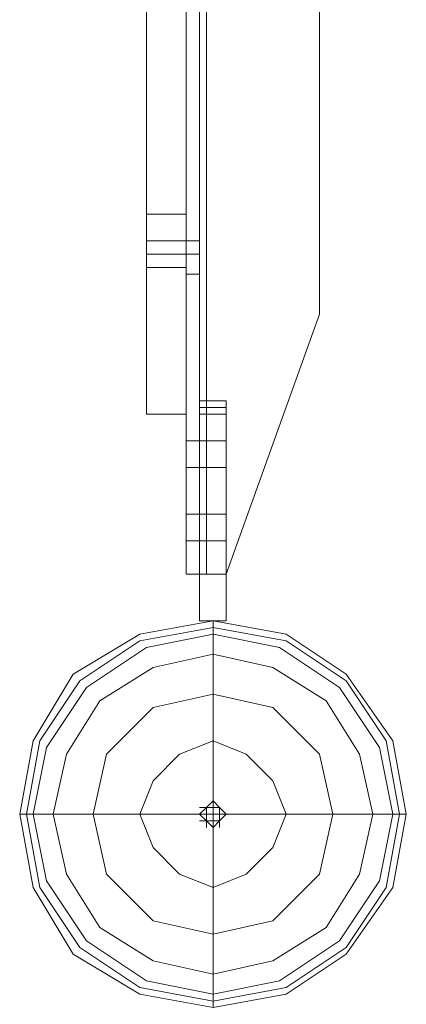
# Model space of a CAD drawing. Units: inches. Extents: x -13053 to 8054, y -601 to 10540.
# Drawn here: x 7458 to 7546, y 1673 to 1897 of the extents above; entities that cross this region are included whole.
import ezdxf

# ---------------------------------------------------------------- set-up
doc = ezdxf.new("R2010")
doc.units = ezdxf.units.IN
doc.header["$MEASUREMENT"] = 0

# ---------------------------------------------------------------- blocks, each defined once
blk = doc.blocks.new('WMF0')
at = {"color": 253, "lineweight": 0}
for points in [[(12.720995, -5.920615), (12.720995, -5.266828)], [(12.720995, -5.920615), (12.720995, -5.266828)], [(12.720995, -5.920615), (12.720995, -5.266828)], [(12.720995, -5.920615), (12.720995, -5.266828)], [(12.720995, -5.920615), (12.720995, -5.266828)], [(12.720995, -5.920615), (12.720995, -5.266828)], [(12.720995, -5.920615), (12.720995, -5.266828)], [(12.720995, -5.920615), (12.720995, -5.266828)], [(12.720995, -5.920615), (12.720995, -5.266828)], [(12.720995, -5.920615), (12.720995, -5.266828)], [(12.720995, -5.920615), (12.720995, -5.266828)], [(12.720995, -5.920615), (12.720995, -5.266828)], [(12.720995, -5.920615), (12.720995, -5.266828)], [(12.720995, -5.920615), (12.720995, -5.266828)], [(12.720995, -5.920615), (12.720995, -5.266828)], [(12.720995, -5.920615), (12.720995, -5.266828)], [(12.720995, -5.920615), (12.720995, -5.266828)], [(12.720995, -5.920615), (12.720995, -5.266828)], [(12.720995, -5.920615), (12.720995, -5.266828)], [(12.720995, -5.920615), (12.720995, -5.266828)], [(12.720995, -5.920615), (12.720995, -5.266828)], [(12.720995, -5.920615), (12.720995, -5.266828)], [(12.720995, -5.920615), (12.720995, -5.266828)], [(12.720995, -5.920615), (12.720995, -5.266828)], [(12.722233, -5.920615), (12.722233, -5.266828)], [(12.722233, -5.920615), (12.722233, -5.266828)], [(12.722233, -5.920615), (12.722233, -5.266828)], [(12.722233, -5.920615), (12.722233, -5.266828)], [(12.722233, -5.920615), (12.722233, -5.266828)], [(12.722233, -5.920615), (12.722233, -5.266828)], [(12.722233, -5.920615), (12.722233, -5.266828)], [(12.722233, -5.920615), (12.722233, -5.266828)], [(12.722233, -5.920615), (12.722233, -5.266828)], [(12.722233, -5.920615), (12.722233, -5.266828)], [(12.722233, -5.920615), (12.722233, -5.266828)], [(12.722233, -5.920615), (12.722233, -5.266828)], [(12.722233, -5.920615), (12.722233, -5.266828)], [(12.722233, -5.920615), (12.722233, -5.266828)], [(12.722233, -5.920615), (12.722233, -5.266828)], [(12.722233, -5.920615), (12.722233, -5.266828)], [(12.722233, -5.920615), (12.722233, -5.266828)], [(12.722233, -5.920615), (12.722233, -5.266828)], [(12.722233, -5.920615), (12.722233, -5.266828)], [(12.722233, -5.920615), (12.722233, -5.266828)], [(12.722233, -5.920615), (12.722233, -5.266828)], [(12.722233, -5.920615), (12.722233, -5.266828)], [(12.722233, -5.920615), (12.722233, -5.266828)], [(12.722233, -5.920615), (12.722233, -5.266828)], [(12.722853, -5.920615), (12.72471, -5.920615), (12.733378, -5.896469), (12.733378, -5.291592), (12.72471, -5.266828), (12.722853, -5.266828)], [(12.72471, -5.920615), (12.733378, -5.896469), (12.733378, -5.291592), (12.72471, -5.266828), (12.722853, -5.266828)], [(12.722853, -5.920615), (12.722853, -5.266828)], [(12.722853, -5.920615), (12.722853, -5.266828), (12.72471, -5.266828), (12.733378, -5.291592)], [(12.722853, -5.920615), (12.722853, -5.266828)], [(12.722853, -5.920615), (12.722853, -5.266828), (12.72471, -5.266828), (12.733378, -5.291592)], [(12.722853, -5.920615), (12.722853, -5.266828)], [(12.722853, -5.920615), (12.722853, -5.266828)], [(12.722853, -5.920615), (12.722853, -5.266828)], [(12.722853, -5.920615), (12.722853, -5.266828)], [(12.722853, -5.920615), (12.72471, -5.920615), (12.733378, -5.896469), (12.733378, -5.291592), (12.72471, -5.266828), (12.722853, -5.266828)], [(12.72471, -5.920615), (12.733378, -5.896469), (12.733378, -5.291592), (12.72471, -5.266828), (12.722853, -5.266828)], [(12.722853, -5.920615), (12.722853, -5.266828)], [(12.722853, -5.920615), (12.722853, -5.266828), (12.72471, -5.266828), (12.733378, -5.291592)], [(12.722853, -5.920615), (12.722853, -5.266828)], [(12.722853, -5.920615), (12.722853, -5.266828), (12.72471, -5.266828), (12.733378, -5.291592)], [(12.722853, -5.920615), (12.722853, -5.266828)], [(12.722853, -5.920615), (12.722853, -5.266828)], [(12.722853, -5.920615), (12.722853, -5.266828)], [(12.722853, -5.920615), (12.722853, -5.266828)], [(12.722853, -5.920615), (12.72471, -5.920615), (12.733378, -5.896469), (12.733378, -5.291592), (12.72471, -5.266828), (12.722853, -5.266828)], [(12.72471, -5.920615), (12.733378, -5.896469), (12.733378, -5.291592), (12.72471, -5.266828), (12.722853, -5.266828)], [(12.722853, -5.920615), (12.722853, -5.266828)], [(12.722853, -5.920615), (12.722853, -5.266828), (12.72471, -5.266828), (12.733378, -5.291592)], [(12.722853, -5.920615), (12.722853, -5.266828)], [(12.722853, -5.920615), (12.722853, -5.266828), (12.72471, -5.266828), (12.733378, -5.291592)], [(12.722853, -5.920615), (12.722853, -5.266828)], [(12.722853, -5.920615), (12.722853, -5.266828)], [(12.722853, -5.920615), (12.722853, -5.266828)], [(12.722853, -5.920615), (12.722853, -5.266828)], [(12.722853, -5.920615), (12.72471, -5.920615), (12.733378, -5.896469), (12.733378, -5.291592), (12.72471, -5.266828), (12.722853, -5.266828)], [(12.72471, -5.920615), (12.733378, -5.896469), (12.733378, -5.291592), (12.72471, -5.266828), (12.722853, -5.266828)], [(12.722853, -5.920615), (12.722853, -5.266828)], [(12.722853, -5.920615), (12.722853, -5.266828), (12.72471, -5.266828), (12.733378, -5.291592)], [(12.722853, -5.920615), (12.722853, -5.266828)], [(12.722853, -5.920615), (12.722853, -5.266828), (12.72471, -5.266828), (12.733378, -5.291592)], [(12.722853, -5.920615), (12.722853, -5.266828)], [(12.722853, -5.920615), (12.722853, -5.266828)], [(12.722853, -5.920615), (12.722853, -5.266828)], [(12.722853, -5.920615), (12.722853, -5.266828)], [(12.722853, -5.920615), (12.72471, -5.920615), (12.733378, -5.896469), (12.733378, -5.291592), (12.72471, -5.266828), (12.722853, -5.266828)], [(12.72471, -5.920615), (12.733378, -5.896469), (12.733378, -5.291592), (12.72471, -5.266828), (12.722853, -5.266828)], [(12.722853, -5.920615), (12.722853, -5.266828)], [(12.722853, -5.920615), (12.722853, -5.266828), (12.72471, -5.266828), (12.733378, -5.291592)], [(12.722853, -5.920615), (12.722853, -5.266828)], [(12.722853, -5.920615), (12.722853, -5.266828), (12.72471, -5.266828), (12.733378, -5.291592)], [(12.722853, -5.920615), (12.722853, -5.266828)], [(12.722853, -5.920615), (12.722853, -5.266828)], [(12.722853, -5.920615), (12.722853, -5.266828)], [(12.722853, -5.920615), (12.722853, -5.266828)], [(12.722853, -5.920615), (12.72471, -5.920615), (12.733378, -5.896469), (12.733378, -5.291592), (12.72471, -5.266828), (12.722853, -5.266828)], [(12.72471, -5.920615), (12.733378, -5.896469), (12.733378, -5.291592), (12.72471, -5.266828), (12.722853, -5.266828)], [(12.722853, -5.920615), (12.722853, -5.266828)], [(12.722853, -5.920615), (12.722853, -5.266828), (12.72471, -5.266828), (12.733378, -5.291592)], [(12.722853, -5.920615), (12.722853, -5.266828)], [(12.722853, -5.920615), (12.722853, -5.266828), (12.72471, -5.266828), (12.733378, -5.291592)], [(12.722853, -5.920615), (12.722853, -5.266828)], [(12.722853, -5.920615), (12.722853, -5.266828)], [(12.722853, -5.920615), (12.722853, -5.266828)], [(12.722853, -5.920615), (12.722853, -5.266828)], [(12.733378, -5.896469), (12.733378, -5.291592)], [(12.733378, -5.896469), (12.733378, -5.291592)], [(12.733378, -5.896469), (12.733378, -5.291592)], [(12.733378, -5.896469), (12.733378, -5.291592)], [(12.733378, -5.896469), (12.733378, -5.291592)], [(12.733378, -5.896469), (12.733378, -5.291592)], [(12.733378, -5.896469), (12.733378, -5.291592)], [(12.733378, -5.896469), (12.733378, -5.291592)], [(12.733378, -5.896469), (12.733378, -5.291592)], [(12.733378, -5.896469), (12.733378, -5.291592)], [(12.733378, -5.896469), (12.733378, -5.291592)], [(12.733378, -5.896469), (12.733378, -5.291592)], [(12.722233, -5.889659), (12.720995, -5.889659)], [(12.722233, -5.889659), (12.720995, -5.889659)], [(12.722233, -5.889659), (12.720995, -5.889659)], [(12.722233, -5.889659), (12.720995, -5.889659)], [(12.722233, -5.889659), (12.720995, -5.889659)], [(12.722233, -5.889659), (12.720995, -5.889659)], [(12.722233, -5.890897), (12.720995, -5.890897)], [(12.722233, -5.890897), (12.720995, -5.890897)], [(12.722233, -5.890897), (12.720995, -5.890897)], [(12.722233, -5.890897), (12.720995, -5.890897)], [(12.722233, -5.890897), (12.720995, -5.890897)], [(12.722233, -5.890897), (12.720995, -5.890897)], [(12.722233, -5.890897), (12.720995, -5.890897)], [(12.722233, -5.890897), (12.720995, -5.890897)], [(12.722233, -5.890897), (12.720995, -5.890897)], [(12.722233, -5.890897), (12.720995, -5.890897)], [(12.722233, -5.890897), (12.720995, -5.890897)], [(12.722233, -5.890897), (12.720995, -5.890897)], [(12.722233, -5.892755), (12.720995, -5.892755)], [(12.722233, -5.892755), (12.720995, -5.892755)], [(12.722233, -5.892755), (12.720995, -5.892755)], [(12.722233, -5.892755), (12.720995, -5.892755)], [(12.722233, -5.892755), (12.720995, -5.892755)], [(12.722233, -5.892755), (12.720995, -5.892755)], [(12.733378, -5.896469), (12.72471, -5.920615)], [(12.733378, -5.896469), (12.72471, -5.920615)], [(12.733378, -5.896469), (12.72471, -5.920615)], [(12.733378, -5.896469), (12.72471, -5.920615)], [(12.733378, -5.896469), (12.72471, -5.920615)], [(12.733378, -5.896469), (12.72471, -5.920615)], [(12.733378, -5.896469), (12.72471, -5.920615)], [(12.733378, -5.896469), (12.72471, -5.920615)], [(12.733378, -5.896469), (12.72471, -5.920615)], [(12.733378, -5.896469), (12.72471, -5.920615)], [(12.733378, -5.896469), (12.72471, -5.920615)], [(12.733378, -5.896469), (12.72471, -5.920615)], [(12.722233, -5.904518), (12.72471, -5.904518)], [(12.722233, -5.904518), (12.72471, -5.904518), (12.72471, -5.924949)], [(12.722233, -5.904518), (12.722233, -5.905137), (12.722233, -5.905756)], [(12.722233, -5.905756), (12.722233, -5.905137), (12.722233, -5.904518)], [(12.722233, -5.904518), (12.722233, -5.905137), (12.722233, -5.905756)], [(12.722233, -5.905756), (12.722233, -5.905137), (12.722233, -5.904518)], [(12.722233, -5.904518), (12.72471, -5.904518)], [(12.722233, -5.904518), (12.72471, -5.904518), (12.72471, -5.924949)], [(12.722233, -5.904518), (12.722233, -5.905137), (12.722233, -5.905756)], [(12.722233, -5.905756), (12.722233, -5.905137), (12.722233, -5.904518)], [(12.722233, -5.904518), (12.722233, -5.905137), (12.722233, -5.905756)], [(12.722233, -5.905756), (12.722233, -5.905137), (12.722233, -5.904518)], [(12.72471, -5.905756), (12.72471, -5.905137), (12.72471, -5.904518)], [(12.72471, -5.904518), (12.72471, -5.905137), (12.72471, -5.905756)], [(12.72471, -5.904518), (12.72471, -5.924949)], [(12.72471, -5.905756), (12.72471, -5.905137), (12.72471, -5.904518)], [(12.72471, -5.904518), (12.72471, -5.905137), (12.72471, -5.905756)], [(12.72471, -5.905756), (12.72471, -5.905137), (12.72471, -5.904518)], [(12.72471, -5.904518), (12.72471, -5.905137), (12.72471, -5.905756)], [(12.72471, -5.904518), (12.72471, -5.924949)], [(12.72471, -5.905756), (12.72471, -5.905137), (12.72471, -5.904518)], [(12.72471, -5.904518), (12.72471, -5.905137), (12.72471, -5.905756)], [(12.722233, -5.924949), (12.722233, -5.905756)], [(12.722233, -5.924949), (12.722233, -5.905756)], [(12.722233, -5.924949), (12.722233, -5.905756)], [(12.722233, -5.924949), (12.722233, -5.905756)], [(12.722233, -5.924949), (12.722233, -5.905756)], [(12.722233, -5.924949), (12.722233, -5.905756)], [(12.722233, -5.924949), (12.722233, -5.905756)], [(12.722233, -5.924949), (12.722233, -5.905756)], [(12.72471, -5.905756), (12.72471, -5.924949)], [(12.72471, -5.905756), (12.72471, -5.924949)], [(12.72471, -5.905756), (12.72471, -5.924949)], [(12.72471, -5.905756), (12.72471, -5.924949)], [(12.72471, -5.905756), (12.72471, -5.924949)], [(12.72471, -5.905756), (12.72471, -5.924949)], [(12.72471, -5.905756), (12.72471, -5.924949)], [(12.72471, -5.905756), (12.72471, -5.924949)], [(12.720995, -5.910709), (12.720995, -5.908852), (12.720995, -5.908233)], [(12.720995, -5.908233), (12.722233, -5.908233)], [(12.720995, -5.910709), (12.720995, -5.908852), (12.720995, -5.908233)], [(12.720995, -5.908233), (12.722233, -5.908233)], [(12.720995, -5.910709), (12.720995, -5.908852), (12.720995, -5.908233)], [(12.720995, -5.908233), (12.722233, -5.908233)], [(12.720995, -5.910709), (12.720995, -5.908852), (12.720995, -5.908233)], [(12.720995, -5.908233), (12.722233, -5.908233)], [(12.720995, -5.910709), (12.720995, -5.908852), (12.720995, -5.908233)], [(12.720995, -5.908233), (12.722233, -5.908233)], [(12.720995, -5.910709), (12.720995, -5.908852), (12.720995, -5.908233)], [(12.720995, -5.908233), (12.722233, -5.908233)], [(12.720995, -5.908852), (12.720995, -5.910709)], [(12.720995, -5.908852), (12.720995, -5.910709)], [(12.720995, -5.908852), (12.720995, -5.910709)], [(12.720995, -5.908852), (12.720995, -5.910709)], [(12.720995, -5.908852), (12.720995, -5.910709)], [(12.720995, -5.908852), (12.720995, -5.910709)], [(12.722233, -5.910709), (12.722233, -5.908852), (12.722233, -5.908233)], [(12.722233, -5.910709), (12.722233, -5.908852), (12.722233, -5.908233)], [(12.722233, -5.910709), (12.722233, -5.908852), (12.722233, -5.908233)], [(12.722233, -5.910709), (12.722233, -5.908852), (12.722233, -5.908233)], [(12.722233, -5.910709), (12.722233, -5.908852), (12.722233, -5.908233)], [(12.722233, -5.910709), (12.722233, -5.908852), (12.722233, -5.908233)], [(12.722233, -5.908233), (12.72471, -5.908233)], [(12.722233, -5.908233), (12.72471, -5.908233)], [(12.722233, -5.908233), (12.72471, -5.908233)], [(12.722233, -5.908233), (12.72471, -5.908233)], [(12.722233, -5.908233), (12.72471, -5.908233)], [(12.722233, -5.908233), (12.72471, -5.908233)], [(12.722233, -5.908852), (12.722233, -5.910709)], [(12.722233, -5.908852), (12.722233, -5.910709)], [(12.722233, -5.908852), (12.722233, -5.910709)], [(12.722233, -5.908852), (12.722233, -5.910709)], [(12.722233, -5.908852), (12.722233, -5.910709)], [(12.722233, -5.908852), (12.722233, -5.910709)], [(12.720995, -5.910709), (12.720995, -5.915043)], [(12.720995, -5.915043), (12.720995, -5.910709)], [(12.720995, -5.910709), (12.722233, -5.910709)], [(12.720995, -5.910709), (12.722233, -5.910709)], [(12.720995, -5.910709), (12.720995, -5.915043)], [(12.720995, -5.915043), (12.720995, -5.910709)], [(12.720995, -5.910709), (12.722233, -5.910709)], [(12.720995, -5.910709), (12.722233, -5.910709)], [(12.720995, -5.910709), (12.720995, -5.915043)], [(12.720995, -5.915043), (12.720995, -5.910709)], [(12.720995, -5.910709), (12.722233, -5.910709)], [(12.720995, -5.910709), (12.722233, -5.910709)], [(12.720995, -5.910709), (12.720995, -5.915043)], [(12.720995, -5.915043), (12.720995, -5.910709)], [(12.720995, -5.910709), (12.722233, -5.910709)], [(12.720995, -5.910709), (12.722233, -5.910709)], [(12.720995, -5.910709), (12.720995, -5.915043)], [(12.720995, -5.915043), (12.720995, -5.910709)], [(12.720995, -5.910709), (12.722233, -5.910709)], [(12.720995, -5.910709), (12.722233, -5.910709)], [(12.720995, -5.910709), (12.720995, -5.915043)], [(12.720995, -5.915043), (12.720995, -5.910709)], [(12.720995, -5.910709), (12.722233, -5.910709)], [(12.720995, -5.910709), (12.722233, -5.910709)], [(12.722233, -5.910709), (12.722233, -5.915043)], [(12.722233, -5.915043), (12.722233, -5.910709)], [(12.722233, -5.910709), (12.722233, -5.915043)], [(12.722233, -5.915043), (12.722233, -5.910709)], [(12.722233, -5.910709), (12.722233, -5.915043)], [(12.722233, -5.915043), (12.722233, -5.910709)], [(12.722233, -5.910709), (12.722233, -5.915043)], [(12.722233, -5.915043), (12.722233, -5.910709)], [(12.722233, -5.910709), (12.722233, -5.915043)], [(12.722233, -5.915043), (12.722233, -5.910709)], [(12.722233, -5.910709), (12.722233, -5.915043)], [(12.722233, -5.915043), (12.722233, -5.910709)], [(12.722233, -5.915043), (12.722233, -5.910709)], [(12.722233, -5.910709), (12.722233, -5.915043)], [(12.722233, -5.915043), (12.722233, -5.910709)], [(12.722233, -5.910709), (12.722233, -5.915043)], [(12.722233, -5.915043), (12.722233, -5.910709)], [(12.722233, -5.910709), (12.722233, -5.915043)], [(12.722233, -5.910709), (12.72471, -5.910709)], [(12.722233, -5.910709), (12.72471, -5.910709)], [(12.722233, -5.910709), (12.72471, -5.910709)], [(12.722233, -5.910709), (12.72471, -5.910709)], [(12.722233, -5.910709), (12.72471, -5.910709)], [(12.722233, -5.910709), (12.72471, -5.910709)], [(12.722233, -5.915043), (12.722233, -5.910709)], [(12.722233, -5.910709), (12.722233, -5.915043)], [(12.722233, -5.915043), (12.722233, -5.910709)], [(12.722233, -5.910709), (12.722233, -5.915043)], [(12.722233, -5.915043), (12.722233, -5.910709)], [(12.722233, -5.910709), (12.722233, -5.915043)], [(12.722233, -5.910709), (12.72471, -5.910709)], [(12.722233, -5.910709), (12.72471, -5.910709)], [(12.722233, -5.910709), (12.72471, -5.910709)], [(12.722233, -5.910709), (12.72471, -5.910709)], [(12.722233, -5.910709), (12.72471, -5.910709)], [(12.722233, -5.910709), (12.72471, -5.910709)], [(12.72471, -5.915043), (12.72471, -5.910709)], [(12.72471, -5.910709), (12.72471, -5.915043)], [(12.72471, -5.915043), (12.72471, -5.910709)], [(12.72471, -5.910709), (12.72471, -5.915043)], [(12.72471, -5.915043), (12.72471, -5.910709)], [(12.72471, -5.910709), (12.72471, -5.915043)], [(12.72471, -5.915043), (12.72471, -5.910709)], [(12.72471, -5.910709), (12.72471, -5.915043)], [(12.72471, -5.915043), (12.72471, -5.910709)], [(12.72471, -5.910709), (12.72471, -5.915043)], [(12.72471, -5.915043), (12.72471, -5.910709)], [(12.72471, -5.910709), (12.72471, -5.915043)], [(12.720995, -5.915043), (12.722233, -5.915043)], [(12.720995, -5.915043), (12.722233, -5.915043)], [(12.720995, -5.915043), (12.722233, -5.915043)], [(12.720995, -5.915043), (12.722233, -5.915043)], [(12.720995, -5.915043), (12.722233, -5.915043)], [(12.720995, -5.915043), (12.722233, -5.915043)], [(12.720995, -5.915043), (12.722233, -5.915043)], [(12.720995, -5.915043), (12.722233, -5.915043)], [(12.720995, -5.915043), (12.722233, -5.915043)], [(12.720995, -5.915043), (12.722233, -5.915043)], [(12.720995, -5.915043), (12.722233, -5.915043)], [(12.720995, -5.915043), (12.722233, -5.915043)], [(12.722233, -5.915043), (12.72471, -5.915043)], [(12.722233, -5.915043), (12.72471, -5.915043)], [(12.722233, -5.915043), (12.72471, -5.915043)], [(12.722233, -5.915043), (12.72471, -5.915043)], [(12.722233, -5.915043), (12.72471, -5.915043)], [(12.722233, -5.915043), (12.72471, -5.915043)], [(12.722233, -5.915043), (12.72471, -5.915043)], [(12.722233, -5.915043), (12.72471, -5.915043)], [(12.722233, -5.915043), (12.72471, -5.915043)], [(12.722233, -5.915043), (12.72471, -5.915043)], [(12.722233, -5.915043), (12.72471, -5.915043)], [(12.722233, -5.915043), (12.72471, -5.915043)], [(12.720995, -5.917519), (12.722233, -5.917519)], [(12.720995, -5.917519), (12.722233, -5.917519)], [(12.720995, -5.917519), (12.722233, -5.917519)], [(12.720995, -5.917519), (12.722233, -5.917519)], [(12.720995, -5.917519), (12.722233, -5.917519)], [(12.720995, -5.917519), (12.722233, -5.917519)], [(12.722233, -5.917519), (12.72471, -5.917519)], [(12.722233, -5.917519), (12.72471, -5.917519)], [(12.722233, -5.917519), (12.72471, -5.917519)], [(12.722233, -5.917519), (12.72471, -5.917519)], [(12.722233, -5.917519), (12.72471, -5.917519)], [(12.722233, -5.917519), (12.72471, -5.917519)], [(12.722853, -5.920615), (12.721614, -5.920615), (12.720995, -5.920615)], [(12.720995, -5.920615), (12.721614, -5.920615), (12.722853, -5.920615)], [(12.722853, -5.920615), (12.721614, -5.920615), (12.720995, -5.920615)], [(12.720995, -5.920615), (12.721614, -5.920615), (12.722853, -5.920615)], [(12.722853, -5.920615), (12.721614, -5.920615), (12.720995, -5.920615)], [(12.720995, -5.920615), (12.721614, -5.920615), (12.722853, -5.920615)], [(12.722853, -5.920615), (12.721614, -5.920615), (12.720995, -5.920615)], [(12.720995, -5.920615), (12.721614, -5.920615), (12.722853, -5.920615)], [(12.722853, -5.920615), (12.721614, -5.920615), (12.720995, -5.920615)], [(12.720995, -5.920615), (12.721614, -5.920615), (12.722853, -5.920615)], [(12.722853, -5.920615), (12.721614, -5.920615), (12.720995, -5.920615)], [(12.720995, -5.920615), (12.721614, -5.920615), (12.722853, -5.920615)], [(12.722853, -5.920615), (12.722233, -5.920615)], [(12.722233, -5.920615), (12.722853, -5.920615)], [(12.722853, -5.920615), (12.722233, -5.920615)], [(12.722233, -5.920615), (12.722853, -5.920615)], [(12.722853, -5.920615), (12.722233, -5.920615)], [(12.722233, -5.920615), (12.722853, -5.920615)], [(12.722853, -5.920615), (12.722233, -5.920615)], [(12.722233, -5.920615), (12.722853, -5.920615)], [(12.722853, -5.920615), (12.722233, -5.920615)], [(12.722233, -5.920615), (12.722853, -5.920615)], [(12.722853, -5.920615), (12.722233, -5.920615)], [(12.722233, -5.920615), (12.722853, -5.920615)], [(12.72471, -5.920615), (12.722853, -5.920615)], [(12.722853, -5.920615), (12.72471, -5.920615)], [(12.72471, -5.920615), (12.722853, -5.920615)], [(12.72471, -5.920615), (12.722853, -5.920615)], [(12.722853, -5.920615), (12.72471, -5.920615)], [(12.72471, -5.920615), (12.722853, -5.920615)], [(12.72471, -5.920615), (12.722853, -5.920615)], [(12.722853, -5.920615), (12.72471, -5.920615)], [(12.72471, -5.920615), (12.722853, -5.920615)], [(12.72471, -5.920615), (12.722853, -5.920615)], [(12.722853, -5.920615), (12.72471, -5.920615)], [(12.72471, -5.920615), (12.722853, -5.920615)], [(12.72471, -5.920615), (12.722853, -5.920615)], [(12.722853, -5.920615), (12.72471, -5.920615)], [(12.72471, -5.920615), (12.722853, -5.920615)], [(12.72471, -5.920615), (12.722853, -5.920615)], [(12.722853, -5.920615), (12.72471, -5.920615)], [(12.72471, -5.920615), (12.722853, -5.920615)], [(12.722233, -5.924949), (12.72471, -5.924949)], [(12.72471, -5.924949), (12.722233, -5.924949)], [(12.722233, -5.924949), (12.72471, -5.924949)], [(12.72471, -5.924949), (12.722233, -5.924949)], [(12.722233, -5.924949), (12.72471, -5.924949)], [(12.72471, -5.924949), (12.722233, -5.924949)], [(12.722233, -5.924949), (12.72471, -5.924949)], [(12.72471, -5.924949), (12.722233, -5.924949)], [(12.722233, -5.924949), (12.72471, -5.924949)], [(12.72471, -5.924949), (12.722233, -5.924949)], [(12.722233, -5.924949), (12.72471, -5.924949)], [(12.72471, -5.924949), (12.722233, -5.924949)]]:
    blk.add_lwpolyline(points, dxfattribs=at)
at = {"color": 7, "lineweight": 0}
for points in [[(12.717281, -5.620343), (12.717281, -5.887183), (12.720995, -5.887183)], [(12.717281, -5.887183), (12.717281, -5.620343), (12.720995, -5.620343)], [(12.717281, -5.620343), (12.717281, -5.887183), (12.720995, -5.887183)], [(12.717281, -5.887183), (12.717281, -5.620343), (12.720995, -5.620343)], [(12.720995, -5.887183), (12.720995, -5.620343)], [(12.720995, -5.620343), (12.720995, -5.887183)], [(12.720995, -5.887183), (12.720995, -5.620343)], [(12.720995, -5.620343), (12.720995, -5.887183)], [(12.717281, -5.905756), (12.717281, -5.903899), (12.717281, -5.900184), (12.717281, -5.893993), (12.717281, -5.887183)], [(12.717281, -5.887183), (12.720995, -5.887183)], [(12.717281, -5.887183), (12.717281, -5.893993), (12.717281, -5.900184), (12.717281, -5.903899), (12.717281, -5.905756)], [(12.717281, -5.887183), (12.720995, -5.887183)], [(12.717281, -5.887183), (12.720995, -5.887183)], [(12.717281, -5.905756), (12.717281, -5.903899), (12.717281, -5.900184), (12.717281, -5.893993), (12.717281, -5.887183)], [(12.717281, -5.887183), (12.720995, -5.887183)], [(12.717281, -5.887183), (12.717281, -5.893993), (12.717281, -5.900184), (12.717281, -5.903899), (12.717281, -5.905756)], [(12.717281, -5.887183), (12.720995, -5.887183)], [(12.717281, -5.887183), (12.720995, -5.887183)], [(12.720995, -5.887183), (12.720995, -5.893993), (12.720995, -5.900184), (12.720995, -5.903899), (12.720995, -5.905756)], [(12.720995, -5.905756), (12.720995, -5.903899), (12.720995, -5.900184), (12.720995, -5.893993), (12.720995, -5.887183)], [(12.720995, -5.887183), (12.720995, -5.893993), (12.720995, -5.900184), (12.720995, -5.903899), (12.720995, -5.905756)], [(12.720995, -5.905756), (12.720995, -5.903899), (12.720995, -5.900184), (12.720995, -5.893993), (12.720995, -5.887183)], [(12.717281, -5.889659), (12.717281, -5.890278), (12.717281, -5.890897), (12.717281, -5.892136)], [(12.717281, -5.892136), (12.717281, -5.890897), (12.717281, -5.890278), (12.717281, -5.889659)], [(12.717281, -5.889659), (12.717281, -5.890278), (12.717281, -5.890897), (12.717281, -5.892136)], [(12.717281, -5.892136), (12.717281, -5.890897), (12.717281, -5.890278), (12.717281, -5.889659)], [(12.717281, -5.889659), (12.717281, -5.890278), (12.717281, -5.890897), (12.717281, -5.892136)], [(12.717281, -5.892136), (12.717281, -5.890897), (12.717281, -5.890278), (12.717281, -5.889659)], [(12.720995, -5.889659), (12.717281, -5.889659)], [(12.720995, -5.889659), (12.717281, -5.889659)], [(12.720995, -5.889659), (12.717281, -5.889659)], [(12.717281, -5.889659), (12.717281, -5.890278), (12.717281, -5.890897), (12.717281, -5.892136)], [(12.717281, -5.892136), (12.717281, -5.890897), (12.717281, -5.890278), (12.717281, -5.889659)], [(12.717281, -5.889659), (12.717281, -5.890278), (12.717281, -5.890897), (12.717281, -5.892136)], [(12.717281, -5.892136), (12.717281, -5.890897), (12.717281, -5.890278), (12.717281, -5.889659)], [(12.717281, -5.889659), (12.717281, -5.890278), (12.717281, -5.890897), (12.717281, -5.892136)], [(12.717281, -5.892136), (12.717281, -5.890897), (12.717281, -5.890278), (12.717281, -5.889659)], [(12.720995, -5.889659), (12.717281, -5.889659)], [(12.720995, -5.889659), (12.717281, -5.889659)], [(12.720995, -5.889659), (12.717281, -5.889659)], [(12.720995, -5.892136), (12.720995, -5.890897), (12.720995, -5.890278), (12.720995, -5.889659)], [(12.720995, -5.892136), (12.720995, -5.890897), (12.720995, -5.890278), (12.720995, -5.889659)], [(12.720995, -5.892136), (12.720995, -5.890897), (12.720995, -5.890278), (12.720995, -5.889659)], [(12.720995, -5.892136), (12.720995, -5.890897), (12.720995, -5.890278), (12.720995, -5.889659)], [(12.720995, -5.892136), (12.720995, -5.890897), (12.720995, -5.890278), (12.720995, -5.889659)], [(12.720995, -5.892136), (12.720995, -5.890897), (12.720995, -5.890278), (12.720995, -5.889659)], [(12.720995, -5.890278), (12.720995, -5.890897), (12.720995, -5.892136)], [(12.720995, -5.890278), (12.720995, -5.890897), (12.720995, -5.892136)], [(12.720995, -5.890278), (12.720995, -5.890897), (12.720995, -5.892136)], [(12.720995, -5.890278), (12.720995, -5.890897), (12.720995, -5.892136)], [(12.720995, -5.890278), (12.720995, -5.890897), (12.720995, -5.892136)], [(12.720995, -5.890278), (12.720995, -5.890897), (12.720995, -5.892136)], [(12.720995, -5.890897), (12.717281, -5.890897)], [(12.720995, -5.890897), (12.717281, -5.890897)], [(12.720995, -5.890897), (12.717281, -5.890897)], [(12.720995, -5.890897), (12.717281, -5.890897)], [(12.720995, -5.890897), (12.717281, -5.890897)], [(12.720995, -5.890897), (12.717281, -5.890897)], [(12.720995, -5.890897), (12.717281, -5.890897)], [(12.720995, -5.890897), (12.717281, -5.890897)], [(12.720995, -5.890897), (12.717281, -5.890897)], [(12.720995, -5.890897), (12.717281, -5.890897)], [(12.720995, -5.890897), (12.717281, -5.890897)], [(12.720995, -5.890897), (12.717281, -5.890897)], [(12.720995, -5.892136), (12.717281, -5.892136)], [(12.720995, -5.892136), (12.717281, -5.892136)], [(12.720995, -5.892136), (12.717281, -5.892136)], [(12.720995, -5.892136), (12.717281, -5.892136)], [(12.720995, -5.892136), (12.717281, -5.892136)], [(12.720995, -5.892136), (12.717281, -5.892136)], [(12.717281, -5.905756), (12.720995, -5.905756)], [(12.717281, -5.905756), (12.720995, -5.905756)], [(12.717281, -5.905756), (12.720995, -5.905756)], [(12.717281, -5.905756), (12.720995, -5.905756)], [(12.717281, -5.905756), (12.720995, -5.905756)], [(12.717281, -5.905756), (12.720995, -5.905756)], [(12.717281, -5.905756), (12.720995, -5.905756)], [(12.717281, -5.905756), (12.720995, -5.905756)], [(12.723472, -5.924949), (12.723472, -5.926187), (12.723472, -5.929283), (12.723472, -5.934855), (12.723472, -5.941665)], [(12.723472, -5.944141), (12.723472, -5.941665)], [(12.722233, -5.942284), (12.724091, -5.942284)], [(12.722853, -5.944141), (12.722853, -5.942284)], [(12.724091, -5.944141), (12.724091, -5.942284)], [(12.705517, -5.942903), (12.706756, -5.942903), (12.709851, -5.942903), (12.715423, -5.942903), (12.722233, -5.942903)], [(12.722233, -5.942903), (12.72471, -5.942903)], [(12.722233, -5.943522), (12.724091, -5.943522)], [(12.741426, -5.942903), (12.740188, -5.942903), (12.737092, -5.942903), (12.73152, -5.942903), (12.72471, -5.942903)], [(12.723472, -5.960858), (12.723472, -5.959619), (12.723472, -5.956524), (12.723472, -5.950952), (12.723472, -5.944141)]]:
    blk.add_lwpolyline(points, dxfattribs=at)
at = {"color": 253, "lineweight": 0}
for points in [[(12.720995, -5.889659), (12.720995, -5.890278), (12.720995, -5.890897), (12.720995, -5.892136), (12.720995, -5.892755), (12.720995, -5.892136), (12.720995, -5.890897), (12.720995, -5.890278), (12.720995, -5.889659)], [(12.720995, -5.889659), (12.720995, -5.890278), (12.720995, -5.890897), (12.720995, -5.892136), (12.720995, -5.892755), (12.720995, -5.892136), (12.720995, -5.890897), (12.720995, -5.890278), (12.720995, -5.889659)], [(12.720995, -5.889659), (12.720995, -5.890278), (12.720995, -5.890897), (12.720995, -5.892136), (12.720995, -5.892755), (12.720995, -5.892136), (12.720995, -5.890897), (12.720995, -5.890278), (12.720995, -5.889659)], [(12.720995, -5.889659), (12.720995, -5.890278), (12.720995, -5.890897), (12.720995, -5.892136), (12.720995, -5.892755), (12.720995, -5.892136), (12.720995, -5.890897), (12.720995, -5.890278), (12.720995, -5.889659)], [(12.720995, -5.889659), (12.720995, -5.890278), (12.720995, -5.890897), (12.720995, -5.892136), (12.720995, -5.892755), (12.720995, -5.892136), (12.720995, -5.890897), (12.720995, -5.890278), (12.720995, -5.889659)], [(12.720995, -5.889659), (12.720995, -5.890278), (12.720995, -5.890897), (12.720995, -5.892136), (12.720995, -5.892755), (12.720995, -5.892136), (12.720995, -5.890897), (12.720995, -5.890278), (12.720995, -5.889659)], [(12.722233, -5.892755), (12.722233, -5.892136), (12.722233, -5.890897), (12.722233, -5.890278), (12.722233, -5.889659), (12.722233, -5.890278), (12.722233, -5.890897), (12.722233, -5.892136), (12.722233, -5.892755)], [(12.722233, -5.892755), (12.722233, -5.892136), (12.722233, -5.890897), (12.722233, -5.890278), (12.722233, -5.889659), (12.722233, -5.890278), (12.722233, -5.890897), (12.722233, -5.892136), (12.722233, -5.892755)], [(12.722233, -5.892755), (12.722233, -5.892136), (12.722233, -5.890897), (12.722233, -5.890278), (12.722233, -5.889659), (12.722233, -5.890278), (12.722233, -5.890897), (12.722233, -5.892136), (12.722233, -5.892755)], [(12.722233, -5.892755), (12.722233, -5.892136), (12.722233, -5.890897), (12.722233, -5.890278), (12.722233, -5.889659), (12.722233, -5.890278), (12.722233, -5.890897), (12.722233, -5.892136), (12.722233, -5.892755)], [(12.722233, -5.892755), (12.722233, -5.892136), (12.722233, -5.890897), (12.722233, -5.890278), (12.722233, -5.889659), (12.722233, -5.890278), (12.722233, -5.890897), (12.722233, -5.892136), (12.722233, -5.892755)], [(12.722233, -5.892755), (12.722233, -5.892136), (12.722233, -5.890897), (12.722233, -5.890278), (12.722233, -5.889659), (12.722233, -5.890278), (12.722233, -5.890897), (12.722233, -5.892136), (12.722233, -5.892755)], [(12.72471, -5.904518), (12.722233, -5.904518), (12.72471, -5.904518)], [(12.722233, -5.924949), (12.722233, -5.904518), (12.722233, -5.924949)], [(12.72471, -5.904518), (12.722233, -5.904518), (12.72471, -5.904518)], [(12.72471, -5.904518), (12.722233, -5.904518), (12.72471, -5.904518)], [(12.722233, -5.924949), (12.722233, -5.904518), (12.722233, -5.924949)], [(12.72471, -5.904518), (12.722233, -5.904518), (12.72471, -5.904518)], [(12.722233, -5.905137), (12.72471, -5.905137), (12.722233, -5.905137)], [(12.722233, -5.905137), (12.72471, -5.905137), (12.722233, -5.905137)], [(12.722233, -5.905137), (12.72471, -5.905137), (12.722233, -5.905137)], [(12.722233, -5.905137), (12.72471, -5.905137), (12.722233, -5.905137)], [(12.722233, -5.905756), (12.72471, -5.905756), (12.722233, -5.905756)], [(12.722233, -5.905756), (12.72471, -5.905756), (12.722233, -5.905756)], [(12.722233, -5.905756), (12.72471, -5.905756), (12.722233, -5.905756)], [(12.722233, -5.905756), (12.72471, -5.905756), (12.722233, -5.905756)], [(12.722233, -5.910709), (12.722233, -5.908852), (12.722233, -5.908233), (12.722233, -5.908852), (12.722233, -5.910709)], [(12.722233, -5.910709), (12.722233, -5.908852), (12.722233, -5.908233), (12.722233, -5.908852), (12.722233, -5.910709)], [(12.722233, -5.910709), (12.722233, -5.908852), (12.722233, -5.908233), (12.722233, -5.908852), (12.722233, -5.910709)], [(12.722233, -5.910709), (12.722233, -5.908852), (12.722233, -5.908233), (12.722233, -5.908852), (12.722233, -5.910709)], [(12.722233, -5.910709), (12.722233, -5.908852), (12.722233, -5.908233), (12.722233, -5.908852), (12.722233, -5.910709)], [(12.722233, -5.910709), (12.722233, -5.908852), (12.722233, -5.908233), (12.722233, -5.908852), (12.722233, -5.910709)], [(12.72471, -5.910709), (12.72471, -5.908852), (12.72471, -5.908233), (12.72471, -5.908852), (12.72471, -5.910709)], [(12.72471, -5.910709), (12.72471, -5.908852), (12.72471, -5.908233), (12.72471, -5.908852), (12.72471, -5.910709)], [(12.72471, -5.910709), (12.72471, -5.908852), (12.72471, -5.908233), (12.72471, -5.908852), (12.72471, -5.910709)], [(12.72471, -5.910709), (12.72471, -5.908852), (12.72471, -5.908233), (12.72471, -5.908852), (12.72471, -5.910709)], [(12.72471, -5.910709), (12.72471, -5.908852), (12.72471, -5.908233), (12.72471, -5.908852), (12.72471, -5.910709)], [(12.72471, -5.910709), (12.72471, -5.908852), (12.72471, -5.908233), (12.72471, -5.908852), (12.72471, -5.910709)], [(12.720995, -5.910709), (12.722233, -5.910709), (12.720995, -5.910709)], [(12.720995, -5.910709), (12.722233, -5.910709), (12.720995, -5.910709)], [(12.720995, -5.910709), (12.722233, -5.910709), (12.720995, -5.910709)], [(12.720995, -5.910709), (12.722233, -5.910709), (12.720995, -5.910709)], [(12.720995, -5.910709), (12.722233, -5.910709), (12.720995, -5.910709)], [(12.720995, -5.910709), (12.722233, -5.910709), (12.720995, -5.910709)], [(12.722233, -5.910709), (12.72471, -5.910709), (12.722233, -5.910709)], [(12.722233, -5.910709), (12.72471, -5.910709), (12.722233, -5.910709)], [(12.722233, -5.910709), (12.72471, -5.910709), (12.722233, -5.910709)], [(12.722233, -5.910709), (12.72471, -5.910709), (12.722233, -5.910709)], [(12.722233, -5.910709), (12.72471, -5.910709), (12.722233, -5.910709)], [(12.722233, -5.910709), (12.72471, -5.910709), (12.722233, -5.910709)], [(12.720995, -5.915043), (12.722233, -5.915043), (12.720995, -5.915043)], [(12.720995, -5.915043), (12.720995, -5.916281), (12.720995, -5.917519), (12.720995, -5.916281), (12.720995, -5.915043)], [(12.720995, -5.915043), (12.722233, -5.915043), (12.720995, -5.915043)], [(12.720995, -5.915043), (12.720995, -5.916281), (12.720995, -5.917519), (12.720995, -5.916281), (12.720995, -5.915043)], [(12.720995, -5.915043), (12.722233, -5.915043), (12.720995, -5.915043)], [(12.720995, -5.915043), (12.720995, -5.916281), (12.720995, -5.917519), (12.720995, -5.916281), (12.720995, -5.915043)], [(12.720995, -5.915043), (12.722233, -5.915043), (12.720995, -5.915043)], [(12.720995, -5.915043), (12.720995, -5.916281), (12.720995, -5.917519), (12.720995, -5.916281), (12.720995, -5.915043)], [(12.720995, -5.915043), (12.722233, -5.915043), (12.720995, -5.915043)], [(12.720995, -5.915043), (12.720995, -5.916281), (12.720995, -5.917519), (12.720995, -5.916281), (12.720995, -5.915043)], [(12.720995, -5.915043), (12.722233, -5.915043), (12.720995, -5.915043)], [(12.720995, -5.915043), (12.720995, -5.916281), (12.720995, -5.917519), (12.720995, -5.916281), (12.720995, -5.915043)], [(12.722233, -5.915043), (12.722233, -5.916281), (12.722233, -5.917519), (12.722233, -5.916281), (12.722233, -5.915043)], [(12.722233, -5.915043), (12.722233, -5.916281), (12.722233, -5.917519), (12.722233, -5.916281), (12.722233, -5.915043)], [(12.722233, -5.915043), (12.722233, -5.916281), (12.722233, -5.917519), (12.722233, -5.916281), (12.722233, -5.915043)], [(12.722233, -5.915043), (12.722233, -5.916281), (12.722233, -5.917519), (12.722233, -5.916281), (12.722233, -5.915043)], [(12.722233, -5.915043), (12.722233, -5.916281), (12.722233, -5.917519), (12.722233, -5.916281), (12.722233, -5.915043)], [(12.722233, -5.915043), (12.722233, -5.916281), (12.722233, -5.917519), (12.722233, -5.916281), (12.722233, -5.915043)], [(12.722233, -5.915043), (12.72471, -5.915043), (12.722233, -5.915043)], [(12.722233, -5.915043), (12.72471, -5.915043), (12.722233, -5.915043)], [(12.722233, -5.915043), (12.722233, -5.916281), (12.722233, -5.917519), (12.722233, -5.916281), (12.722233, -5.915043)], [(12.722233, -5.915043), (12.722233, -5.916281), (12.722233, -5.917519), (12.722233, -5.916281), (12.722233, -5.915043)], [(12.722233, -5.915043), (12.72471, -5.915043), (12.722233, -5.915043)], [(12.722233, -5.915043), (12.722233, -5.916281), (12.722233, -5.917519), (12.722233, -5.916281), (12.722233, -5.915043)], [(12.722233, -5.915043), (12.72471, -5.915043), (12.722233, -5.915043)], [(12.722233, -5.915043), (12.72471, -5.915043), (12.722233, -5.915043)], [(12.722233, -5.915043), (12.722233, -5.916281), (12.722233, -5.917519), (12.722233, -5.916281), (12.722233, -5.915043)], [(12.722233, -5.915043), (12.722233, -5.916281), (12.722233, -5.917519), (12.722233, -5.916281), (12.722233, -5.915043)], [(12.722233, -5.915043), (12.72471, -5.915043), (12.722233, -5.915043)], [(12.722233, -5.915043), (12.722233, -5.916281), (12.722233, -5.917519), (12.722233, -5.916281), (12.722233, -5.915043)], [(12.72471, -5.915043), (12.72471, -5.916281), (12.72471, -5.917519), (12.72471, -5.916281), (12.72471, -5.915043)], [(12.72471, -5.915043), (12.72471, -5.916281), (12.72471, -5.917519), (12.72471, -5.916281), (12.72471, -5.915043)], [(12.72471, -5.915043), (12.72471, -5.916281), (12.72471, -5.917519), (12.72471, -5.916281), (12.72471, -5.915043)], [(12.72471, -5.915043), (12.72471, -5.916281), (12.72471, -5.917519), (12.72471, -5.916281), (12.72471, -5.915043)], [(12.72471, -5.915043), (12.72471, -5.916281), (12.72471, -5.917519), (12.72471, -5.916281), (12.72471, -5.915043)], [(12.72471, -5.915043), (12.72471, -5.916281), (12.72471, -5.917519), (12.72471, -5.916281), (12.72471, -5.915043)], [(12.723472, -5.960858), (12.716661, -5.959619), (12.71047, -5.955905), (12.706756, -5.949714), (12.705517, -5.942903), (12.706756, -5.936093), (12.71047, -5.929902), (12.716661, -5.926187), (12.723472, -5.924949), (12.730282, -5.926187), (12.735854, -5.929902), (12.740188, -5.936093), (12.741426, -5.942903), (12.740188, -5.949714), (12.735854, -5.955905), (12.730282, -5.959619), (12.723472, -5.960858)], [(12.723472, -5.960858), (12.716661, -5.959619), (12.71047, -5.955905), (12.706756, -5.949714), (12.705517, -5.942903), (12.706756, -5.936093), (12.71047, -5.929902), (12.716661, -5.926187), (12.723472, -5.924949), (12.730282, -5.926187), (12.735854, -5.929902), (12.740188, -5.936093), (12.741426, -5.942903), (12.740188, -5.949714), (12.735854, -5.955905), (12.730282, -5.959619), (12.723472, -5.960858)], [(12.723472, -5.960858), (12.716661, -5.959619), (12.71047, -5.955905), (12.706756, -5.949714), (12.705517, -5.942903), (12.706756, -5.936093), (12.71047, -5.929902), (12.716661, -5.926187), (12.723472, -5.924949), (12.730282, -5.926187), (12.735854, -5.929902), (12.740188, -5.936093), (12.741426, -5.942903), (12.740188, -5.949714), (12.735854, -5.955905), (12.730282, -5.959619), (12.723472, -5.960858)], [(12.723472, -5.960858), (12.716661, -5.959619), (12.71047, -5.955905), (12.706756, -5.949714), (12.705517, -5.942903), (12.706756, -5.936093), (12.71047, -5.929902), (12.716661, -5.926187), (12.723472, -5.924949), (12.730282, -5.926187), (12.735854, -5.929902), (12.740188, -5.936093), (12.741426, -5.942903), (12.740188, -5.949714), (12.735854, -5.955905), (12.730282, -5.959619), (12.723472, -5.960858)], [(12.723472, -5.960858), (12.716661, -5.959619), (12.71047, -5.955905), (12.706756, -5.949714), (12.705517, -5.942903), (12.706756, -5.936093), (12.71047, -5.929902), (12.716661, -5.926187), (12.723472, -5.924949), (12.730282, -5.926187), (12.735854, -5.929902), (12.740188, -5.936093), (12.741426, -5.942903), (12.740188, -5.949714), (12.735854, -5.955905), (12.730282, -5.959619), (12.723472, -5.960858)], [(12.723472, -5.960858), (12.716661, -5.959619), (12.71047, -5.955905), (12.706756, -5.949714), (12.705517, -5.942903), (12.706756, -5.936093), (12.71047, -5.929902), (12.716661, -5.926187), (12.723472, -5.924949), (12.730282, -5.926187), (12.735854, -5.929902), (12.740188, -5.936093), (12.741426, -5.942903), (12.740188, -5.949714), (12.735854, -5.955905), (12.730282, -5.959619), (12.723472, -5.960858)], [(12.723472, -5.960858), (12.716661, -5.959619), (12.71047, -5.955905), (12.706756, -5.949714), (12.705517, -5.942903), (12.706756, -5.936093), (12.71047, -5.929902), (12.716661, -5.926187), (12.723472, -5.924949), (12.730282, -5.926187), (12.735854, -5.929902), (12.740188, -5.936093), (12.741426, -5.942903), (12.740188, -5.949714), (12.735854, -5.955905), (12.730282, -5.959619), (12.723472, -5.960858)], [(12.723472, -5.960858), (12.716661, -5.959619), (12.71047, -5.955905), (12.706756, -5.949714), (12.705517, -5.942903), (12.706756, -5.936093), (12.71047, -5.929902), (12.716661, -5.926187), (12.723472, -5.924949), (12.730282, -5.926187), (12.735854, -5.929902), (12.740188, -5.936093), (12.741426, -5.942903), (12.740188, -5.949714), (12.735854, -5.955905), (12.730282, -5.959619), (12.723472, -5.960858)], [(12.723472, -5.926187), (12.717281, -5.927425), (12.711708, -5.93114), (12.707994, -5.936712), (12.706756, -5.942903), (12.707994, -5.949094), (12.711708, -5.954666), (12.717281, -5.958381), (12.723472, -5.959619), (12.729663, -5.958381), (12.735235, -5.954666), (12.73895, -5.949094), (12.740188, -5.942903), (12.73895, -5.936712), (12.735235, -5.93114), (12.729663, -5.927425), (12.723472, -5.926187)], [(12.723472, -5.959619), (12.717281, -5.958381), (12.711708, -5.954666), (12.707994, -5.949094), (12.706756, -5.942903), (12.707994, -5.936712), (12.711708, -5.93114), (12.717281, -5.927425), (12.723472, -5.926187), (12.729663, -5.927425), (12.735235, -5.93114), (12.73895, -5.936712), (12.740188, -5.942903), (12.73895, -5.949094), (12.735235, -5.954666), (12.729663, -5.958381), (12.723472, -5.959619)], [(12.723472, -5.926187), (12.717281, -5.927425), (12.711708, -5.93114), (12.707994, -5.936712), (12.706756, -5.942903), (12.707994, -5.949094), (12.711708, -5.954666), (12.717281, -5.958381), (12.723472, -5.959619), (12.729663, -5.958381), (12.735235, -5.954666), (12.73895, -5.949094), (12.740188, -5.942903), (12.73895, -5.936712), (12.735235, -5.93114), (12.729663, -5.927425), (12.723472, -5.926187)], [(12.723472, -5.959619), (12.717281, -5.958381), (12.711708, -5.954666), (12.707994, -5.949094), (12.706756, -5.942903), (12.707994, -5.936712), (12.711708, -5.93114), (12.717281, -5.927425), (12.723472, -5.926187), (12.729663, -5.927425), (12.735235, -5.93114), (12.73895, -5.936712), (12.740188, -5.942903), (12.73895, -5.949094), (12.735235, -5.954666), (12.729663, -5.958381), (12.723472, -5.959619)]]:
    blk.add_lwpolyline(points, close=True, dxfattribs=at)
at = {"color": 7, "lineweight": 0}
for points in [[(12.723472, -5.960858), (12.716661, -5.959619), (12.71047, -5.955905), (12.706756, -5.949714), (12.705517, -5.942903), (12.706756, -5.936093), (12.71047, -5.929902), (12.716661, -5.926187), (12.723472, -5.924949), (12.730282, -5.926187), (12.735854, -5.929902), (12.740188, -5.936093), (12.741426, -5.942903), (12.740188, -5.949714), (12.735854, -5.955905), (12.730282, -5.959619), (12.723472, -5.960858)], [(12.723472, -5.925568), (12.716661, -5.926806), (12.711089, -5.930521), (12.707375, -5.936093), (12.706136, -5.942903), (12.707375, -5.949714), (12.711089, -5.955286), (12.716661, -5.959), (12.723472, -5.960239), (12.730282, -5.959), (12.735854, -5.955286), (12.739569, -5.949714), (12.740807, -5.942903), (12.739569, -5.936093), (12.735854, -5.930521), (12.730282, -5.926806), (12.723472, -5.925568)], [(12.723472, -5.928044), (12.7179, -5.929283), (12.712947, -5.932378), (12.709851, -5.937331), (12.708613, -5.942903), (12.709851, -5.948475), (12.712947, -5.953428), (12.7179, -5.956524), (12.723472, -5.957762), (12.729044, -5.956524), (12.733997, -5.953428), (12.737092, -5.948475), (12.73833, -5.942903), (12.737092, -5.937331), (12.733997, -5.932378), (12.729044, -5.929283), (12.723472, -5.928044)], [(12.723472, -5.931759), (12.7179, -5.932997), (12.713566, -5.937331), (12.712328, -5.942903), (12.713566, -5.948475), (12.7179, -5.952809), (12.723472, -5.954047), (12.729044, -5.952809), (12.733378, -5.948475), (12.734616, -5.942903), (12.733378, -5.937331), (12.729044, -5.932997), (12.723472, -5.931759)], [(12.723472, -5.936093), (12.720376, -5.937331), (12.7179, -5.939808), (12.716661, -5.942903), (12.7179, -5.945999), (12.720376, -5.948475), (12.723472, -5.949714), (12.726567, -5.948475), (12.729044, -5.945999), (12.730282, -5.942903), (12.729044, -5.939808), (12.726567, -5.937331), (12.723472, -5.936093)], [(12.723472, -5.944141), (12.722853, -5.943522), (12.722233, -5.942903), (12.722853, -5.942284), (12.723472, -5.941665), (12.724091, -5.942284), (12.72471, -5.942903), (12.724091, -5.943522), (12.723472, -5.944141)]]:
    blk.add_lwpolyline(points, close=True, dxfattribs=at)

msp = doc.modelspace()

# ---------------------------------------------------------------- block references
at = {"xscale": 2457.705133566615, "yscale": 2457.705133566615, "zscale": 2457.705133566615}
msp.add_blockref('WMF0', (-23768.64, 16322.01), dxfattribs=at)

doc.saveas('drawing.dxf')
